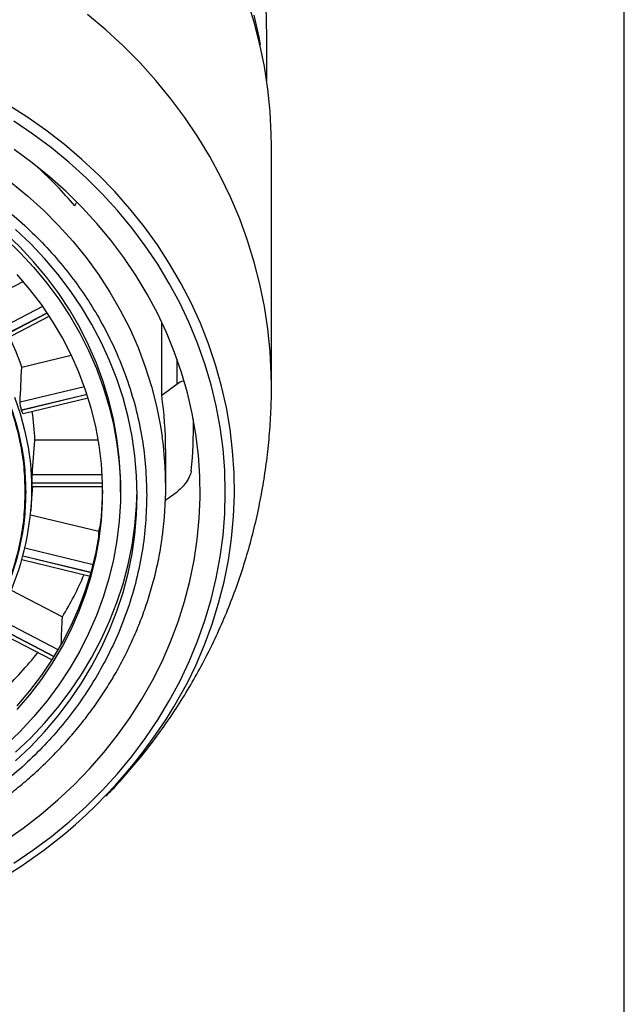
# Model space of a CAD drawing. Units: millimetres. Extents: x 50 to 1000, y 64 to 1435.
# Drawn here: x 249 to 261, y 1025 to 1046 of the extents above; entities that cross this region are included whole.
import ezdxf

# ---------------------------------------------------------------- set-up
doc = ezdxf.new("R2010")
doc.units = ezdxf.units.MM
doc.header["$LTSCALE"] = 5

msp = doc.modelspace()

# ---------------------------------------------------------------- linework, layer by layer
at = {"color": 7, "linetype": 'Continuous', "lineweight": 25}
for p, q in [((261.338, 999.714), (261.338, 1091.714)), ((253.813, 1044.286), (253.813, 1045.273)), ((253.913, 1037.87), (253.913, 1042.915)), ((249.774, 1041.648), (249.81, 1041.719)), ((247.951, 1039.674), (248.689, 1040.059)), ((248.064, 1038.714), (249.239, 1039.327)), ((251.604, 1037.657), (251.604, 1039.201)), ((248.658, 1038.255), (249.702, 1038.508)), ((251.926, 1037.894), (251.604, 1037.657)), ((248.688, 1037.277), (250.057, 1037.608)), ((248.657, 1037.345), (248.655, 1037.354)), ((252.273, 1036.962), (252.273, 1037.139)), ((250.271, 1036.719), (248.935, 1036.719)), ((251.688, 1035.734), (251.688, 1036.527)), ((248.849, 1035.24), (248.891, 1035.744)), ((248.879, 1035.82), (248.879, 1035.825)), ((248.879, 1035.815), (248.879, 1035.82)), ((248.88, 1035.744), (250.362, 1035.744)), ((250.738, 1035.627), (250.738, 1035.745)), ((250.738, 1035.73), (250.738, 1035.745)), ((251.671, 1035.447), (251.926, 1035.635)), ((248.841, 1035.151), (250.284, 1034.802)), ((250.284, 1034.802), (250.316, 1034.928)), ((248.661, 1034.209), (250.098, 1033.861)), ((248.434, 1033.567), (249.516, 1033.003)), ((248.012, 1032.767), (249.297, 1032.097))]:
    msp.add_line(p, q, dxfattribs=at)
at = {"color": 8, "linetype": 'Continuous', "lineweight": 25}
for p, q in [((249.098, 1039.533), (247.94, 1038.929)), ((248, 1038.779), (249.191, 1039.4)), ((249.196, 1039.392), (248.005, 1038.77)), ((251.926, 1037.894), (251.926, 1038.423)), ((249.979, 1037.843), (248.625, 1037.515)), ((248.655, 1037.354), (250.032, 1037.688)), ((250.035, 1037.678), (248.657, 1037.345)), ((250.353, 1035.989), (248.882, 1035.989)), ((248.879, 1035.825), (250.36, 1035.825)), ((250.36, 1035.815), (248.879, 1035.815)), ((248.683, 1034.289), (250.121, 1033.941)), ((250.163, 1034.099), (248.723, 1034.447)), ((250.118, 1033.931), (248.681, 1034.279)), ((249.338, 1032.163), (248.053, 1032.833)), ((248.058, 1032.842), (249.343, 1032.172)), ((249.426, 1032.31), (248.142, 1032.979))]:
    msp.add_line(p, q, dxfattribs=at)
at = {"color": 7, "linetype": 'Continuous', "lineweight": 25, "flags": 128}
for points in [[(253.913, 1042.915), (253.91, 1043.153), (253.886, 1043.628), (253.838, 1044.103), (253.766, 1044.574), (253.671, 1045.042), (253.552, 1045.506), (253.41, 1045.965)], [(253.542, 1045.659), (253.644, 1045.193), (253.673, 1045.034)], [(248.489, 1027.823), (248.893, 1028.097), (249.282, 1028.387), (249.655, 1028.694), (250.012, 1029.016), (250.352, 1029.353), (250.673, 1029.705), (250.976, 1030.07), (251.258, 1030.448), (251.521, 1030.837), (251.763, 1031.237), (251.984, 1031.647), (252.182, 1032.066), (252.359, 1032.494), (252.512, 1032.928), (252.643, 1033.368), (252.75, 1033.814), (252.834, 1034.264), (252.894, 1034.716), (252.93, 1035.171), (252.942, 1035.627), (252.93, 1036.083), (252.894, 1036.538), (252.834, 1036.99), (252.75, 1037.44), (252.643, 1037.886), (252.512, 1038.326), (252.359, 1038.76), (252.182, 1039.188), (251.984, 1039.607), (251.763, 1040.017), (251.521, 1040.417), (251.258, 1040.806), (250.976, 1041.184), (250.673, 1041.549), (250.352, 1041.901), (250.012, 1042.238), (249.655, 1042.56), (249.282, 1042.867), (248.893, 1043.157), (248.489, 1043.431)], [(248.299, 1028.289), (248.688, 1028.56), (249.061, 1028.848), (249.419, 1029.152), (249.759, 1029.471), (250.082, 1029.805), (250.387, 1030.152), (250.672, 1030.513), (250.938, 1030.885), (251.183, 1031.269), (251.408, 1031.663), (251.61, 1032.067), (251.791, 1032.479), (251.95, 1032.899), (252.085, 1033.325), (252.198, 1033.756), (252.287, 1034.192), (252.352, 1034.631), (252.394, 1035.073), (252.412, 1035.516), (252.406, 1035.959), (252.376, 1036.402), (252.323, 1036.843), (252.245, 1037.28), (252.144, 1037.714), (252.02, 1038.143), (251.873, 1038.566), (251.704, 1038.982), (251.512, 1039.39), (251.298, 1039.789), (251.063, 1040.178), (250.808, 1040.557), (250.532, 1040.923), (250.237, 1041.277), (249.923, 1041.618), (249.591, 1041.945), (249.242, 1042.256), (248.876, 1042.552), (248.496, 1042.831)], [(248.525, 1029.973), (248.84, 1030.273), (249.138, 1030.588), (249.417, 1030.916), (249.676, 1031.257), (249.916, 1031.61), (250.134, 1031.974), (250.331, 1032.347), (250.507, 1032.73), (250.66, 1033.12), (250.79, 1033.517), (250.897, 1033.919), (250.98, 1034.326), (251.04, 1034.736), (251.076, 1035.149), (251.088, 1035.563), (251.076, 1035.976), (251.04, 1036.389), (250.98, 1036.799), (250.897, 1037.206), (250.79, 1037.609), (250.66, 1038.006), (250.507, 1038.396), (250.331, 1038.778), (250.134, 1039.152), (249.916, 1039.515), (249.676, 1039.868), (249.417, 1040.209), (249.138, 1040.538), (248.84, 1040.852), (248.525, 1041.152)], [(248.317, 1040.957), (248.625, 1040.659), (248.915, 1040.347), (249.186, 1040.021), (249.438, 1039.683), (249.668, 1039.333), (249.878, 1038.972), (250.066, 1038.602), (250.231, 1038.223), (250.374, 1037.836), (250.494, 1037.443), (250.59, 1037.045), (250.662, 1036.643), (250.711, 1036.238), (250.735, 1035.831), (250.735, 1035.423), (250.711, 1035.016), (250.662, 1034.611), (250.59, 1034.209), (250.494, 1033.811), (250.374, 1033.418), (250.231, 1033.031), (250.066, 1032.652), (249.878, 1032.282), (249.668, 1031.921), (249.438, 1031.571), (249.186, 1031.233), (248.915, 1030.907), (248.625, 1030.595), (248.317, 1030.297)], [(248.563, 1031.052), (248.83, 1031.365), (249.078, 1031.692), (249.306, 1032.031), (249.513, 1032.38), (249.699, 1032.739), (249.862, 1033.106), (250.003, 1033.481), (250.122, 1033.862), (250.217, 1034.249), (250.288, 1034.64), (250.336, 1035.033), (250.36, 1035.429), (250.36, 1035.825), (250.336, 1036.221), (250.288, 1036.614), (250.217, 1037.005), (250.122, 1037.392), (250.003, 1037.773), (249.862, 1038.148), (249.699, 1038.515), (249.513, 1038.874), (249.306, 1039.223), (249.078, 1039.562), (248.83, 1039.889), (248.563, 1040.202)], [(248.563, 1031.133), (248.83, 1031.447), (249.078, 1031.774), (249.306, 1032.112), (249.513, 1032.461), (249.699, 1032.82), (249.862, 1033.188), (250.003, 1033.562), (250.122, 1033.944), (250.217, 1034.331), (250.288, 1034.721), (250.336, 1035.115), (250.36, 1035.51), (250.363, 1035.668)]]:
    msp.add_lwpolyline(points, dxfattribs=at)
at = {"color": 8, "linetype": 'Continuous', "lineweight": 25, "flags": 128}
for points in [[(253.913, 1037.87), (253.91, 1038.108), (253.886, 1038.583), (253.838, 1039.057), (253.766, 1039.529), (253.671, 1039.997), (253.552, 1040.461), (253.41, 1040.92), (253.245, 1041.372), (253.057, 1041.817), (252.847, 1042.253), (252.615, 1042.681), (252.362, 1043.098), (252.088, 1043.505), (251.794, 1043.9), (251.481, 1044.283), (251.148, 1044.652), (250.797, 1045.007), (250.429, 1045.348), (250.044, 1045.673)], [(252.153, 1031.629), (252.323, 1031.982), (252.506, 1032.412), (252.665, 1032.849), (252.802, 1033.293), (252.916, 1033.742), (253.006, 1034.196), (253.072, 1034.652), (253.114, 1035.111), (253.132, 1035.572), (253.126, 1036.033), (253.096, 1036.492), (253.042, 1036.95), (252.964, 1037.406), (252.862, 1037.857), (252.737, 1038.304), (252.588, 1038.745), (252.417, 1039.178), (252.223, 1039.605), (252.008, 1040.022), (251.77, 1040.43), (251.512, 1040.827), (251.233, 1041.212), (250.934, 1041.586), (250.616, 1041.946), (250.28, 1042.292), (249.926, 1042.624), (249.555, 1042.94), (249.168, 1043.239), (248.765, 1043.522), (248.348, 1043.788)], [(248.428, 1042.144), (248.78, 1041.857), (249.115, 1041.554), (249.432, 1041.236), (249.732, 1040.905), (250.012, 1040.56), (250.273, 1040.202), (250.513, 1039.834), (250.732, 1039.454), (250.93, 1039.065), (251.106, 1038.668), (251.259, 1038.263), (251.389, 1037.851), (251.497, 1037.435), (251.58, 1037.013), (251.614, 1036.791)], [(250.738, 1035.745), (250.735, 1035.949), (250.711, 1036.356), (250.662, 1036.761), (250.59, 1037.163), (250.494, 1037.561), (250.374, 1037.954), (250.231, 1038.34), (250.066, 1038.72), (249.878, 1039.09), (249.668, 1039.451), (249.438, 1039.801), (249.186, 1040.139), (248.915, 1040.465), (248.625, 1040.777), (248.317, 1041.075)], [(248.503, 1037.621), (248.623, 1037.278), (248.719, 1036.929), (248.791, 1036.575), (248.84, 1036.218), (248.864, 1035.859), (248.864, 1035.499), (248.849, 1035.24)], [(248.525, 1030.155), (248.84, 1030.455), (249.138, 1030.77), (249.417, 1031.098), (249.676, 1031.439), (249.916, 1031.792), (250.134, 1032.156), (250.331, 1032.53), (250.507, 1032.912), (250.66, 1033.302), (250.79, 1033.699), (250.897, 1034.101), (250.98, 1034.508), (251.04, 1034.919), (251.076, 1035.331), (251.087, 1035.654)]]:
    msp.add_lwpolyline(points, dxfattribs=at)
at = {"color": 7, "linetype": 'Continuous', "lineweight": 25}
for centre, radius, start, end in [((244.368, 1045.267), 9.445, 0.0346, 18.2481), ((243.074, 1035.99), 8.769, 40.1806, 47.5548), ((243.34, 1036.483), 5.606, 18.4261, 25.428), ((244.042, 1036.527), 7.645, 0.0034, 8.4977), ((243.536, 1036.537), 5.402, 1.9256, 8.371), ((244.157, 1036.962), 8.115, 353.7389, 1.3361), ((244.047, 1035.734), 7.641, 352.3, 7.951), ((243.401, 1035.701), 5.468, 331.4131, 355.1614), ((243.463, 1036.659), 7.071, 328.8676, 336.9681), ((243.031, 1036.961), 7.6, 313.4611, 321.7253), ((242.798, 1036.593), 10.59, 281.2603, 332.0486)]:
    msp.add_arc(centre, radius, start, end, dxfattribs=at)
for centre, major_axis, ratio, start_param, end_param in [((238.867, 1174.714), (-4.277, 177.744), 0.057195, 3.829203, 3.835726), ((242.338, 1175.127), (0, 178.251), 0.058732, 3.816806, 3.82333), ((242.338, 1034.623), (1.956, 85.425), 0.09292, 4.715119, 4.716604), ((242.338, 1034.623), (3.803, 84.745), 0.085393, 4.690188, 4.697099)]:
    msp.add_ellipse(centre, major_axis=major_axis, ratio=ratio, start_param=start_param, end_param=end_param, dxfattribs=at)
for points, knots in [([(233.388, 1035.563), (233.393, 1035.76), (233.402, 1036.154), (233.477, 1036.749), (233.6, 1037.349), (233.777, 1037.95), (233.998, 1038.516), (234.251, 1039.041), (234.528, 1039.525), (234.843, 1039.994), (235.195, 1040.446), (235.584, 1040.878), (236.004, 1041.285), (236.454, 1041.665), (236.933, 1042.015), (237.433, 1042.334), (237.952, 1042.618), (238.488, 1042.869), (239.069, 1043.097), (239.696, 1043.297), (240.361, 1043.457), (241.024, 1043.569), (241.683, 1043.634), (242.338, 1043.656), (242.993, 1043.634), (243.651, 1043.569), (244.315, 1043.457), (244.98, 1043.297), (245.607, 1043.098), (246.188, 1042.869), (246.723, 1042.618), (247.243, 1042.334), (247.743, 1042.016), (248.221, 1041.665), (248.671, 1041.285), (249.092, 1040.878), (249.48, 1040.446), (249.832, 1039.994), (250.148, 1039.525), (250.425, 1039.041), (250.678, 1038.516), (250.898, 1037.95), (251.076, 1037.349), (251.199, 1036.749), (251.274, 1036.155), (251.283, 1035.76), (251.288, 1035.563)], [0, 0, 0, 0, 0.0233011, 0.0465769, 0.0706057, 0.0952716, 0.1199869, 0.1414355, 0.1628435, 0.1843087, 0.2062147, 0.228077, 0.25, 0.2719059, 0.2937683, 0.3156912, 0.3371398, 0.3585478, 0.380013, 0.4047104, 0.4293823, 0.453414, 0.4766853, 0.5, 0.5232965, 0.5465739, 0.5706057, 0.5952716, 0.6199869, 0.6414355, 0.6628435, 0.6843087, 0.7062147, 0.728077, 0.75, 0.7719059, 0.7937683, 0.8156912, 0.8371398, 0.8585478, 0.880013, 0.9047104, 0.9293823, 0.953417, 0.9766898, 1, 1, 1, 1]), ([(235.934, 1035.627), (235.939, 1035.803), (235.949, 1036.156), (236.034, 1036.692), (236.173, 1037.228), (236.377, 1037.767), (236.642, 1038.293), (236.971, 1038.802), (237.358, 1039.282), (237.801, 1039.725), (238.293, 1040.126), (238.765, 1040.438), (239.2, 1040.676), (239.583, 1040.855), (240.036, 1041.033), (240.565, 1041.197), (241.159, 1041.323), (241.752, 1041.397), (242.338, 1041.421), (242.924, 1041.397), (243.516, 1041.323), (244.11, 1041.197), (244.707, 1041.013), (245.289, 1040.773), (245.852, 1040.476), (246.383, 1040.126), (246.874, 1039.726), (247.318, 1039.282), (247.663, 1038.855), (247.926, 1038.462), (248.125, 1038.116), (248.322, 1037.706), (248.503, 1037.228), (248.642, 1036.692), (248.727, 1036.156), (248.737, 1035.803), (248.742, 1035.627)], [0, 0, 0, 0, 0.029117, 0.058246, 0.089105, 0.11999, 0.152135, 0.184307, 0.217136, 0.249992, 0.282822, 0.315678, 0.337127, 0.358538, 0.38001, 0.410869, 0.441753, 0.470863, 0.5, 0.52911, 0.558246, 0.589105, 0.61999, 0.652135, 0.684307, 0.717136, 0.749992, 0.782822, 0.815678, 0.837127, 0.858538, 0.88001, 0.910869, 0.941753, 0.97087, 1, 1, 1, 1]), ([(248.734, 1035.627), (248.728, 1035.803), (248.718, 1036.156), (248.633, 1036.69), (248.495, 1037.226), (248.291, 1037.764), (248.027, 1038.289), (247.698, 1038.798), (247.311, 1039.277), (246.868, 1039.72), (246.378, 1040.12), (245.906, 1040.431), (245.472, 1040.669), (245.089, 1040.848), (244.636, 1041.026), (244.108, 1041.189), (243.515, 1041.315), (242.923, 1041.389), (242.338, 1041.413), (241.753, 1041.389), (241.161, 1041.315), (240.568, 1041.189), (239.972, 1041.005), (239.391, 1040.766), (238.828, 1040.469), (238.298, 1040.12), (237.808, 1039.72), (237.365, 1039.277), (237.02, 1038.85), (236.757, 1038.458), (236.559, 1038.113), (236.362, 1037.703), (236.181, 1037.226), (236.043, 1036.69), (235.958, 1036.156), (235.947, 1035.803), (235.942, 1035.627)], [0, 0, 0, 0, 0.029117, 0.058246, 0.089105, 0.11999, 0.152135, 0.184307, 0.217136, 0.249992, 0.282822, 0.315678, 0.337127, 0.358538, 0.38001, 0.410869, 0.441753, 0.470863, 0.5, 0.52911, 0.558246, 0.589105, 0.61999, 0.652135, 0.684307, 0.717136, 0.749992, 0.782822, 0.815678, 0.837127, 0.858538, 0.88001, 0.910869, 0.941753, 0.97087, 1, 1, 1, 1]), ([(250.431, 1029.237), (250.473, 1029.279), (250.636, 1029.442), (250.904, 1029.742), (251.233, 1030.136), (251.545, 1030.546), (251.84, 1030.969), (252.118, 1031.406), (252.377, 1031.854), (252.618, 1032.314), (252.839, 1032.784), (253.041, 1033.264), (253.222, 1033.752), (253.383, 1034.247), (253.523, 1034.75), (253.642, 1035.257), (253.74, 1035.77), (253.816, 1036.285), (253.872, 1036.804), (253.903, 1037.324), (253.916, 1037.68), (253.913, 1037.862), (253.912, 1037.87)], [0, 0, 0, 0, 0.018715, 0.072272, 0.125998, 0.179881, 0.233903, 0.28805, 0.342309, 0.396665, 0.451104, 0.505614, 0.560181, 0.614794, 0.669441, 0.724109, 0.778788, 0.833466, 0.888134, 0.94278, 0.997395, 1, 1, 1, 1]), ([(252.069, 1037.959), (252.063, 1037.959), (252.017, 1037.96), (251.969, 1037.925), (251.926, 1037.894)], [0, 0, 0, 0, 0.113942, 1, 1, 1, 1]), ([(248.655, 1037.354), (248.651, 1037.367), (248.644, 1037.393), (248.634, 1037.435), (248.628, 1037.473), (248.625, 1037.5), (248.625, 1037.511), (248.625, 1037.515)], [0, 0, 0, 0, 0.220915, 0.44183, 0.662743, 0.883673, 1, 1, 1, 1]), ([(248.688, 1037.278), (248.686, 1037.278), (248.683, 1037.279), (248.674, 1037.296), (248.665, 1037.32), (248.659, 1037.338), (248.657, 1037.345)], [0, 0, 0, 0, 0.254055, 0.549496, 0.844876, 1, 1, 1, 1]), ([(248.879, 1035.825), (248.879, 1035.838), (248.879, 1035.865), (248.879, 1035.908), (248.88, 1035.947), (248.881, 1035.974), (248.881, 1035.985), (248.882, 1035.989)], [0, 0, 0, 0, 0.220915, 0.4418301, 0.6627432, 0.8836733, 1, 1, 1, 1]), ([(252.225, 1036.077), (252.222, 1036.059), (252.215, 1036.021), (252.188, 1035.949), (252.134, 1035.85), (252.042, 1035.731), (251.968, 1035.67), (251.926, 1035.635)], [0, 0, 0, 0, 0.083406, 0.18546, 0.341616, 0.623672, 1, 1, 1, 1]), ([(248.88, 1035.745), (248.88, 1035.745), (248.879, 1035.746), (248.879, 1035.765), (248.879, 1035.79), (248.879, 1035.808), (248.879, 1035.815)], [0, 0, 0, 0, 0.245293, 0.544205, 0.843053, 1, 1, 1, 1]), ([(251.288, 1035.563), (251.283, 1035.365), (251.274, 1034.971), (251.199, 1034.376), (251.076, 1033.777), (250.899, 1033.176), (250.678, 1032.609), (250.425, 1032.085), (250.148, 1031.601), (249.833, 1031.132), (249.481, 1030.679), (249.092, 1030.248), (248.672, 1029.841), (248.221, 1029.461), (247.743, 1029.11), (247.243, 1028.792), (246.724, 1028.507), (246.188, 1028.256), (245.607, 1028.028), (244.98, 1027.829), (244.315, 1027.669), (243.651, 1027.557), (242.993, 1027.491), (242.338, 1027.47), (241.683, 1027.491), (241.025, 1027.557), (240.361, 1027.668), (239.696, 1027.829), (239.069, 1028.028), (238.488, 1028.256), (237.952, 1028.507), (237.433, 1028.792), (236.933, 1029.11), (236.455, 1029.461), (236.004, 1029.841), (235.584, 1030.247), (235.196, 1030.679), (234.844, 1031.131), (234.528, 1031.6), (234.251, 1032.084), (233.998, 1032.609), (233.777, 1033.175), (233.6, 1033.776), (233.477, 1034.376), (233.402, 1034.971), (233.393, 1035.365), (233.388, 1035.563)], [0, 0, 0, 0, 0.023301, 0.046577, 0.070606, 0.095272, 0.119987, 0.141435, 0.162844, 0.184309, 0.206215, 0.228077, 0.25, 0.271906, 0.293768, 0.315691, 0.33714, 0.358548, 0.380013, 0.40471, 0.429382, 0.453414, 0.476685, 0.5, 0.523297, 0.546574, 0.570606, 0.595272, 0.619987, 0.641435, 0.662844, 0.684309, 0.706215, 0.728077, 0.75, 0.771906, 0.793768, 0.815691, 0.83714, 0.858548, 0.880013, 0.90471, 0.929382, 0.953417, 0.97669, 1, 1, 1, 1]), ([(248.742, 1035.627), (248.737, 1035.451), (248.727, 1035.098), (248.642, 1034.562), (248.503, 1034.026), (248.299, 1033.487), (248.034, 1032.961), (247.705, 1032.452), (247.318, 1031.972), (246.875, 1031.529), (246.383, 1031.128), (245.91, 1030.816), (245.476, 1030.578), (245.093, 1030.399), (244.639, 1030.221), (244.111, 1030.057), (243.517, 1029.931), (242.924, 1029.857), (242.338, 1029.833), (241.752, 1029.857), (241.16, 1029.931), (240.566, 1030.057), (239.969, 1030.241), (239.387, 1030.481), (238.824, 1030.778), (238.293, 1031.128), (237.802, 1031.528), (237.358, 1031.972), (237.013, 1032.399), (236.75, 1032.792), (236.551, 1033.138), (236.354, 1033.548), (236.173, 1034.026), (236.034, 1034.562), (235.949, 1035.098), (235.939, 1035.451), (235.934, 1035.627)], [0, 0, 0, 0, 0.029117, 0.058246, 0.089105, 0.11999, 0.152135, 0.184307, 0.217136, 0.249992, 0.282822, 0.315678, 0.337127, 0.358538, 0.38001, 0.410869, 0.441753, 0.470863, 0.5, 0.52911, 0.558246, 0.589105, 0.61999, 0.652135, 0.684307, 0.717136, 0.749992, 0.782822, 0.815678, 0.837127, 0.858538, 0.88001, 0.910869, 0.941753, 0.97087, 1, 1, 1, 1]), ([(235.942, 1035.627), (235.947, 1035.451), (235.958, 1035.098), (236.043, 1034.564), (236.181, 1034.028), (236.385, 1033.49), (236.649, 1032.965), (236.978, 1032.456), (237.365, 1031.977), (237.807, 1031.534), (238.298, 1031.134), (238.77, 1030.823), (239.204, 1030.585), (239.587, 1030.406), (240.04, 1030.228), (240.568, 1030.065), (241.161, 1029.939), (241.753, 1029.865), (242.338, 1029.841), (242.923, 1029.865), (243.515, 1029.939), (244.108, 1030.065), (244.704, 1030.249), (245.285, 1030.488), (245.847, 1030.785), (246.378, 1031.134), (246.868, 1031.534), (247.311, 1031.977), (247.655, 1032.404), (247.919, 1032.796), (248.117, 1033.141), (248.314, 1033.551), (248.495, 1034.028), (248.633, 1034.564), (248.718, 1035.098), (248.728, 1035.451), (248.734, 1035.627)], [0, 0, 0, 0, 0.029117, 0.058246, 0.089105, 0.11999, 0.152135, 0.184307, 0.217136, 0.249992, 0.282822, 0.315678, 0.337127, 0.358538, 0.38001, 0.410869, 0.441753, 0.470863, 0.5, 0.52911, 0.558246, 0.589105, 0.61999, 0.652135, 0.684307, 0.717136, 0.749992, 0.782822, 0.815678, 0.837127, 0.858538, 0.88001, 0.910869, 0.941753, 0.97087, 1, 1, 1, 1]), ([(242.338, 1027.248), (242.493, 1027.25), (242.711, 1027.253), (243.032, 1027.271), (243.304, 1027.292), (243.629, 1027.328), (243.968, 1027.376), (244.322, 1027.439), (244.685, 1027.518), (245.053, 1027.611), (245.424, 1027.721), (245.795, 1027.847), (246.165, 1027.989), (246.532, 1028.146), (246.893, 1028.32), (247.249, 1028.51), (247.598, 1028.715), (247.938, 1028.935), (248.269, 1029.17), (248.589, 1029.419), (248.898, 1029.682), (249.194, 1029.959), (249.477, 1030.249), (249.747, 1030.552), (250.001, 1030.867), (250.241, 1031.192), (250.464, 1031.529), (250.67, 1031.876), (250.859, 1032.232), (251.029, 1032.597), (251.182, 1032.97), (251.315, 1033.35), (251.429, 1033.736), (251.522, 1034.128), (251.585, 1034.45), (251.608, 1034.642), (251.616, 1034.701)], [0, 0, 0, 0, 0.034458, 0.0483, 0.0713, 0.095179, 0.120799, 0.147549, 0.175183, 0.203506, 0.232378, 0.261696, 0.291384, 0.321381, 0.351642, 0.382131, 0.412817, 0.443679, 0.474698, 0.505857, 0.537146, 0.568553, 0.600071, 0.631693, 0.663415, 0.695231, 0.72714, 0.759139, 0.791227, 0.823404, 0.855671, 0.888027, 0.920475, 0.953015, 0.985651, 1, 1, 1, 1])]:
    msp.add_open_spline(points, degree=3, knots=knots, dxfattribs=at)

doc.saveas('drawing.dxf')
